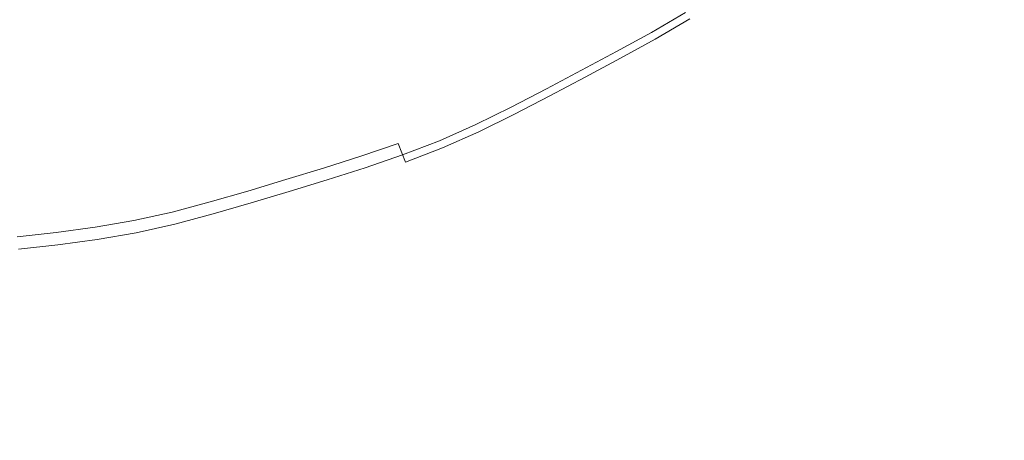
# Model space of a CAD drawing. Extents: x -925 to 925, y -910 to 0.
# Drawn here: x 6 to 33, y -505 to -493 of the extents above; entities that cross this region are included whole.
import ezdxf

# ---------------------------------------------------------------- set-up
doc = ezdxf.new("R2010")
doc.units = 0
doc.header["$LTSCALE"] = 500
doc.header["$MEASUREMENT"] = 0
doc.layers.add('CERAMIKA', color=254, linetype='Continuous')
doc.layers.add('CHROM', color=251, linetype='Continuous')

msp = doc.modelspace()

# ---------------------------------------------------------------- linework, layer by layer
at = {"layer": 'CERAMIKA', "lineweight": 0, "invisible_edges": 15}
for points in [[(74.405, -455, 0), (73.516, -509.802, 0), (0, -510.088, 0), (0, -455, 0)], [(74.355, -455, 109.989), (0, -455, 109.584), (0, -512.574, 111.296), (73.449, -512.282, 111.695)]]:
    msp.add_3dface(points, dxfattribs=at)
at = {"layer": 'CHROM', "lineweight": 0}
for points, invisible_edges in [([(11.544, -493.054, 111.054), (10.63, -490.044, 110.79), (11.493, -489.782, 110.79), (12.48, -492.77, 111.054)], 15), ([(11.544, -493.054, 111.054), (10.606, -493.338, 111.054), (9.768, -490.305, 110.79), (10.63, -490.044, 110.79)], 15), ([(9.667, -493.61, 111.054), (8.902, -490.556, 110.79), (9.768, -490.305, 110.79), (10.606, -493.338, 111.054)], 15), ([(9.667, -493.61, 111.054), (8.723, -493.859, 111.054), (8.033, -490.785, 110.79), (8.902, -490.556, 110.79)], 15), ([(10.817, -490.657, 116.115), (9.939, -490.924, 116.115), (10.525, -493.045, 115.624), (11.455, -492.763, 115.624)], 15), ([(7.772, -494.073, 111.054), (7.157, -490.983, 110.79), (8.033, -490.785, 110.79), (8.723, -493.859, 111.054)], 15), ([(9.058, -491.179, 116.115), (9.593, -493.315, 115.624), (10.525, -493.045, 115.624), (9.939, -490.924, 116.115)], 15), ([(5.844, -494.371, 111.054), (5.382, -491.257, 110.79), (6.273, -491.136, 110.79), (6.812, -494.24, 111.054)], 15), ([(7.772, -494.073, 111.054), (6.812, -494.24, 111.054), (6.273, -491.136, 110.79), (7.157, -490.983, 110.79)], 15), ([(9.058, -491.179, 116.115), (8.174, -491.412, 116.115), (8.656, -493.562, 115.624), (9.593, -493.315, 115.624)], 15), ([(15.906, -493.402, 115.115), (16.836, -492.989, 115.115), (16.013, -491.133, 115.624), (15.129, -491.525, 115.624)], 15), ([(19.558, -491.591, 115.115), (20.459, -493.275, 114.52), (21.401, -492.772, 114.52), (20.459, -491.109, 115.115)], 15), ([(5.844, -494.371, 111.054), (4.872, -494.479, 111.054), (4.487, -491.356, 110.79), (5.382, -491.257, 110.79)], 15), ([(7.283, -491.613, 116.115), (7.713, -493.774, 115.624), (8.656, -493.562, 115.624), (8.174, -491.412, 116.115)], 15), ([(15.245, -491.806, 111.054), (16.137, -491.411, 111.054), (16.779, -492.861, 111.36), (15.853, -493.271, 111.36)], 15), ([(7.283, -491.613, 116.115), (6.383, -491.769, 116.115), (6.76, -493.939, 115.624), (7.713, -493.774, 115.624)], 15), ([(15.906, -493.402, 115.115), (15.129, -491.525, 115.624), (14.226, -491.873, 115.624), (14.958, -493.767, 115.115)], 15), ([(19.558, -491.591, 115.115), (18.657, -492.073, 115.115), (19.516, -493.779, 114.52), (20.459, -493.275, 114.52)], 15), ([(22.832, -493.085, 112.707), (22.32, -492.23, 112.185), (23.24, -491.694, 112.185), (23.774, -492.536, 112.707)], 15), ([(23.008, -493.377, 113.891), (23.956, -492.825, 113.891), (23.257, -491.72, 114.52), (22.336, -492.257, 114.52)], 15), ([(5.476, -491.891, 116.115), (4.566, -491.992, 116.115), (4.835, -494.177, 115.624), (5.8, -494.07, 115.624)], 15), ([(5.476, -491.891, 116.115), (5.8, -494.07, 115.624), (6.76, -493.939, 115.624), (6.383, -491.769, 116.115)], 15), ([(13.994, -494.099, 115.115), (14.958, -493.767, 115.115), (14.226, -491.873, 115.624), (13.31, -492.188, 115.624)], 15), ([(15.245, -491.806, 111.054), (15.853, -493.271, 111.36), (14.907, -493.636, 111.36), (14.336, -492.157, 111.054)], 15), ([(18.079, -493.235, 111.73), (17.691, -492.415, 111.36), (18.594, -491.947, 111.36), (19.001, -492.756, 111.73)], 15), ([(19.919, -492.266, 111.73), (20.837, -491.775, 111.73), (21.386, -492.744, 112.185), (20.444, -493.248, 112.185)], 15), ([(13.994, -494.099, 115.115), (13.31, -492.188, 115.624), (12.385, -492.481, 115.624), (13.021, -494.407, 115.115)], 15), ([(13.413, -492.474, 111.054), (14.336, -492.157, 111.054), (14.907, -493.636, 111.36), (13.947, -493.966, 111.36)], 15), ([(17.752, -492.543, 115.115), (18.569, -494.271, 114.52), (19.516, -493.779, 114.52), (18.657, -492.073, 115.115)], 15), ([(19.919, -492.266, 111.73), (20.444, -493.248, 112.185), (19.502, -493.751, 112.185), (19.001, -492.756, 111.73)], 15), ([(22.832, -493.085, 112.707), (21.877, -493.611, 112.707), (21.386, -492.744, 112.185), (22.32, -492.23, 112.185)], 15), ([(23.008, -493.377, 113.891), (22.336, -492.257, 114.52), (21.401, -492.772, 114.52), (22.044, -493.907, 113.891)], 15), ([(12.044, -494.703, 115.115), (13.021, -494.407, 115.115), (12.385, -492.481, 115.624), (11.455, -492.763, 115.624)], 15), ([(13.413, -492.474, 111.054), (13.947, -493.966, 111.36), (12.978, -494.273, 111.36), (12.48, -492.77, 111.054)], 15), ([(18.079, -493.235, 111.73), (17.147, -493.69, 111.73), (16.779, -492.861, 111.36), (17.691, -492.415, 111.36)], 15), ([(17.752, -492.543, 115.115), (16.836, -492.989, 115.115), (17.611, -494.738, 114.52), (18.569, -494.271, 114.52)], 15), ([(22.832, -493.085, 112.707), (23.774, -492.536, 112.707), (24.071, -493.005, 113.281), (23.117, -493.56, 113.281)], 15), ([(12.044, -494.703, 115.115), (11.455, -492.763, 115.624), (10.525, -493.045, 115.624), (11.066, -495, 115.115)], 15), ([(11.544, -493.054, 111.054), (12.48, -492.77, 111.054), (12.978, -494.273, 111.36), (12.003, -494.569, 111.36)], 15), ([(18.079, -493.235, 111.73), (19.001, -492.756, 111.73), (19.502, -493.751, 112.185), (18.555, -494.242, 112.185)], 15), ([(20.913, -494.126, 112.707), (20.444, -493.248, 112.185), (21.386, -492.744, 112.185), (21.877, -493.611, 112.707)], 15), ([(21.074, -494.426, 113.891), (22.044, -493.907, 113.891), (21.401, -492.772, 114.52), (20.459, -493.275, 114.52)], 15), ([(23.008, -493.377, 113.891), (23.117, -493.56, 113.281), (24.071, -493.005, 113.281), (23.956, -492.825, 113.891)], 5), ([(10.086, -495.284, 115.115), (11.066, -495, 115.115), (10.525, -493.045, 115.624), (9.593, -493.315, 115.624)], 15), ([(11.544, -493.054, 111.054), (12.003, -494.569, 111.36), (11.029, -494.864, 111.36), (10.606, -493.338, 111.054)], 15), ([(16.2, -494.11, 111.73), (15.853, -493.271, 111.36), (16.779, -492.861, 111.36), (17.147, -493.69, 111.73)], 15), ([(15.906, -493.402, 115.115), (16.639, -495.169, 114.52), (17.611, -494.738, 114.52), (16.836, -492.989, 115.115)], 15), ([(22.832, -493.085, 112.707), (23.117, -493.56, 113.281), (22.15, -494.093, 113.281), (21.877, -493.611, 112.707)], 15), ([(10.086, -495.284, 115.115), (9.593, -493.315, 115.624), (8.656, -493.562, 115.624), (9.101, -495.544, 115.115)], 15), ([(9.667, -493.61, 111.054), (10.606, -493.338, 111.054), (11.029, -494.864, 111.36), (10.052, -495.148, 111.36)], 15), ([(16.2, -494.11, 111.73), (15.234, -494.483, 111.73), (14.907, -493.636, 111.36), (15.853, -493.271, 111.36)], 15), ([(15.906, -493.402, 115.115), (14.958, -493.767, 115.115), (15.646, -495.552, 114.52), (16.639, -495.169, 114.52)], 15), ([(18.079, -493.235, 111.73), (18.555, -494.242, 112.185), (17.599, -494.709, 112.185), (17.147, -493.69, 111.73)], 15), ([(20.913, -494.126, 112.707), (19.95, -494.641, 112.707), (19.502, -493.751, 112.185), (20.444, -493.248, 112.185)], 15), ([(21.074, -494.426, 113.891), (20.459, -493.275, 114.52), (19.516, -493.779, 114.52), (20.103, -494.945, 113.891)], 15), ([(23.008, -493.377, 113.891), (22.044, -493.907, 113.891), (22.15, -494.093, 113.281), (23.117, -493.56, 113.281)], 10), ([(8.109, -495.767, 115.115), (9.101, -495.544, 115.115), (8.656, -493.562, 115.624), (7.713, -493.774, 115.624)], 15), ([(9.667, -493.61, 111.054), (10.052, -495.148, 111.36), (9.07, -495.407, 111.36), (8.723, -493.859, 111.054)], 15), ([(14.253, -494.82, 111.73), (13.947, -493.966, 111.36), (14.907, -493.636, 111.36), (15.234, -494.483, 111.73)], 15), ([(20.913, -494.126, 112.707), (21.877, -493.611, 112.707), (22.15, -494.093, 113.281), (21.174, -494.614, 113.281)], 15), ([(6.097, -496.078, 115.115), (7.107, -495.941, 115.115), (6.76, -493.939, 115.624), (5.8, -494.07, 115.624)], 15), ([(8.109, -495.767, 115.115), (7.713, -493.774, 115.624), (6.76, -493.939, 115.624), (7.107, -495.941, 115.115)], 15), ([(7.772, -494.073, 111.054), (8.723, -493.859, 111.054), (9.07, -495.407, 111.36), (8.081, -495.629, 111.36)], 15), ([(13.994, -494.099, 115.115), (14.639, -495.899, 114.52), (15.646, -495.552, 114.52), (14.958, -493.767, 115.115)], 15), ([(16.2, -494.11, 111.73), (17.147, -493.69, 111.73), (17.599, -494.709, 112.185), (16.627, -495.14, 112.185)], 15), ([(18.981, -495.143, 112.707), (18.555, -494.242, 112.185), (19.502, -493.751, 112.185), (19.95, -494.641, 112.707)], 15), ([(19.127, -495.451, 113.891), (20.103, -494.945, 113.891), (19.516, -493.779, 114.52), (18.569, -494.271, 114.52)], 15), ([(21.074, -494.426, 113.891), (21.174, -494.614, 113.281), (22.15, -494.093, 113.281), (22.044, -493.907, 113.891)], 5), ([(6.097, -496.078, 115.115), (5.8, -494.07, 115.624), (4.835, -494.177, 115.624), (5.083, -496.19, 115.115)], 15), ([(7.772, -494.073, 111.054), (8.081, -495.629, 111.36), (7.083, -495.802, 111.36), (6.812, -494.24, 111.054)], 15), ([(14.253, -494.82, 111.73), (13.262, -495.134, 111.73), (12.978, -494.273, 111.36), (13.947, -493.966, 111.36)], 15), ([(13.994, -494.099, 115.115), (13.021, -494.407, 115.115), (13.621, -496.221, 114.52), (14.639, -495.899, 114.52)], 15), ([(16.2, -494.11, 111.73), (16.627, -495.14, 112.185), (15.635, -495.523, 112.185), (15.234, -494.483, 111.73)], 15), ([(20.913, -494.126, 112.707), (21.174, -494.614, 113.281), (20.199, -495.135, 113.281), (19.95, -494.641, 112.707)], 15), ([(5.844, -494.371, 111.054), (6.077, -495.938, 111.36), (5.066, -496.051, 111.36), (4.872, -494.479, 111.054)], 15), ([(5.844, -494.371, 111.054), (6.812, -494.24, 111.054), (7.083, -495.802, 111.36), (6.077, -495.938, 111.36)], 15), ([(12.266, -495.436, 111.73), (12.003, -494.569, 111.36), (12.978, -494.273, 111.36), (13.262, -495.134, 111.73)], 15), ([(12.044, -494.703, 115.115), (12.598, -496.531, 114.52), (13.621, -496.221, 114.52), (13.021, -494.407, 115.115)], 15), ([(14.253, -494.82, 111.73), (15.234, -494.483, 111.73), (15.635, -495.523, 112.185), (14.628, -495.869, 112.185)], 15), ([(18.981, -495.143, 112.707), (18.002, -495.621, 112.707), (17.599, -494.709, 112.185), (18.555, -494.242, 112.185)], 15), ([(19.127, -495.451, 113.891), (18.569, -494.271, 114.52), (17.611, -494.738, 114.52), (18.141, -495.933, 113.891)], 15), ([(21.074, -494.426, 113.891), (20.103, -494.945, 113.891), (20.199, -495.135, 113.281), (21.174, -494.614, 113.281)], 10), ([(12.266, -495.436, 111.73), (11.27, -495.738, 111.73), (11.029, -494.864, 111.36), (12.003, -494.569, 111.36)], 15), ([(12.044, -494.703, 115.115), (11.066, -495, 115.115), (11.576, -496.841, 114.52), (12.598, -496.531, 114.52)], 15), ([(17.009, -496.062, 112.707), (16.627, -495.14, 112.185), (17.599, -494.709, 112.185), (18.002, -495.621, 112.707)], 15), ([(17.139, -496.377, 113.891), (18.141, -495.933, 113.891), (17.611, -494.738, 114.52), (16.639, -495.169, 114.52)], 15), ([(18.981, -495.143, 112.707), (19.95, -494.641, 112.707), (20.199, -495.135, 113.281), (19.218, -495.644, 113.281)], 11), ([(10.272, -496.027, 111.73), (10.052, -495.148, 111.36), (11.029, -494.864, 111.36), (11.27, -495.738, 111.73)], 15), ([(10.086, -495.284, 115.115), (10.55, -497.139, 114.52), (11.576, -496.841, 114.52), (11.066, -495, 115.115)], 15), ([(14.253, -494.82, 111.73), (14.628, -495.869, 112.185), (13.611, -496.191, 112.185), (13.262, -495.134, 111.73)], 15), ([(19.127, -495.451, 113.891), (19.218, -495.644, 113.281), (20.199, -495.135, 113.281), (20.103, -494.945, 113.891)], 7), ([(10.272, -496.027, 111.73), (9.269, -496.292, 111.73), (9.07, -495.407, 111.36), (10.052, -495.148, 111.36)], 15), ([(10.086, -495.284, 115.115), (9.101, -495.544, 115.115), (9.52, -497.41, 114.52), (10.55, -497.139, 114.52)], 15), ([(12.266, -495.436, 111.73), (13.262, -495.134, 111.73), (13.611, -496.191, 112.185), (12.589, -496.501, 112.185)], 15), ([(17.009, -496.062, 112.707), (15.994, -496.453, 112.707), (15.635, -495.523, 112.185), (16.627, -495.14, 112.185)], 15), ([(17.139, -496.377, 113.891), (16.639, -495.169, 114.52), (15.646, -495.552, 114.52), (16.117, -496.771, 113.891)], 15), ([(18.981, -495.143, 112.707), (19.218, -495.644, 113.281), (18.227, -496.128, 113.281), (18.002, -495.621, 112.707)], 13), ([(8.259, -496.519, 111.73), (8.081, -495.629, 111.36), (9.07, -495.407, 111.36), (9.269, -496.292, 111.73)], 15), ([(8.109, -495.767, 115.115), (8.482, -497.643, 114.52), (9.52, -497.41, 114.52), (9.101, -495.544, 115.115)], 15), ([(12.266, -495.436, 111.73), (12.589, -496.501, 112.185), (11.567, -496.811, 112.185), (11.27, -495.738, 111.73)], 15), ([(14.964, -496.808, 112.707), (14.628, -495.869, 112.185), (15.635, -495.523, 112.185), (15.994, -496.453, 112.707)], 7), ([(15.079, -497.128, 113.891), (16.117, -496.771, 113.891), (15.646, -495.552, 114.52), (14.639, -495.899, 114.52)], 15), ([(19.127, -495.451, 113.891), (18.141, -495.933, 113.891), (18.227, -496.128, 113.281), (19.218, -495.644, 113.281)], 14), ([(6.21, -496.835, 111.73), (6.077, -495.938, 111.36), (7.083, -495.802, 111.36), (7.238, -496.696, 111.73)], 15), ([(8.259, -496.519, 111.73), (7.238, -496.696, 111.73), (7.083, -495.802, 111.36), (8.081, -495.629, 111.36)], 15), ([(8.109, -495.767, 115.115), (7.107, -495.941, 115.115), (7.434, -497.825, 114.52), (8.482, -497.643, 114.52)], 15), ([(10.272, -496.027, 111.73), (11.27, -495.738, 111.73), (11.567, -496.811, 112.185), (10.543, -497.108, 112.185)], 15), ([(17.009, -496.062, 112.707), (18.002, -495.621, 112.707), (18.227, -496.128, 113.281), (17.221, -496.575, 113.281)], 15), ([(6.21, -496.835, 111.73), (5.177, -496.95, 111.73), (5.066, -496.051, 111.36), (6.077, -495.938, 111.36)], 15), ([(6.097, -496.078, 115.115), (5.083, -496.19, 115.115), (5.317, -498.086, 114.52), (6.378, -497.969, 114.52)], 15), ([(6.097, -496.078, 115.115), (6.378, -497.969, 114.52), (7.434, -497.825, 114.52), (7.107, -495.941, 115.115)], 15), ([(10.272, -496.027, 111.73), (10.543, -497.108, 112.185), (9.513, -497.38, 112.185), (9.269, -496.292, 111.73)], 15), ([(14.964, -496.808, 112.707), (13.924, -497.137, 112.707), (13.611, -496.191, 112.185), (14.628, -495.869, 112.185)], 14), ([(15.079, -497.128, 113.891), (14.639, -495.899, 114.52), (13.621, -496.221, 114.52), (14.03, -497.46, 113.891)], 15), ([(17.009, -496.062, 112.707), (17.221, -496.575, 113.281), (16.193, -496.971, 113.281), (15.994, -496.453, 112.707)], 9), ([(17.139, -496.377, 113.891), (17.221, -496.575, 113.281), (18.227, -496.128, 113.281), (18.141, -495.933, 113.891)], 5), ([(8.259, -496.519, 111.73), (9.269, -496.292, 111.73), (9.513, -497.38, 112.185), (8.476, -497.613, 112.185)], 15), ([(12.878, -497.454, 112.707), (12.589, -496.501, 112.185), (13.611, -496.191, 112.185), (13.924, -497.137, 112.707)], 7), ([(12.977, -497.78, 113.891), (14.03, -497.46, 113.891), (13.621, -496.221, 114.52), (12.598, -496.531, 114.52)], 15), ([(17.139, -496.377, 113.891), (16.117, -496.771, 113.891), (16.193, -496.971, 113.281), (17.221, -496.575, 113.281)], 14), ([(8.259, -496.519, 111.73), (8.476, -497.613, 112.185), (7.429, -497.794, 112.185), (7.238, -496.696, 111.73)], 15), ([(12.878, -497.454, 112.707), (11.833, -497.771, 112.707), (11.567, -496.811, 112.185), (12.589, -496.501, 112.185)], 14), ([(12.977, -497.78, 113.891), (12.598, -496.531, 114.52), (11.576, -496.841, 114.52), (11.924, -498.099, 113.891)], 7), ([(14.964, -496.808, 112.707), (15.994, -496.453, 112.707), (16.193, -496.971, 113.281), (15.151, -497.329, 113.281)], 15), ([(6.21, -496.835, 111.73), (6.374, -497.938, 112.185), (5.314, -498.055, 112.185), (5.177, -496.95, 111.73)], 15), ([(6.21, -496.835, 111.73), (7.238, -496.696, 111.73), (7.429, -497.794, 112.185), (6.374, -497.938, 112.185)], 15), ([(10.785, -498.075, 112.707), (10.543, -497.108, 112.185), (11.567, -496.811, 112.185), (11.833, -497.771, 112.707)], 15), ([(10.868, -498.406, 113.891), (11.924, -498.099, 113.891), (11.576, -496.841, 114.52), (10.55, -497.139, 114.52)], 15), ([(14.964, -496.808, 112.707), (15.151, -497.329, 113.281), (14.097, -497.663, 113.281), (13.924, -497.137, 112.707)], 15), ([(15.079, -497.128, 113.891), (15.151, -497.329, 113.281), (16.193, -496.971, 113.281), (16.117, -496.771, 113.891)], 7), ([(10.785, -498.075, 112.707), (9.732, -498.353, 112.707), (9.513, -497.38, 112.185), (10.543, -497.108, 112.185)], 14), ([(10.868, -498.406, 113.891), (10.55, -497.139, 114.52), (9.52, -497.41, 114.52), (9.806, -498.685, 113.891)], 15), ([(12.878, -497.454, 112.707), (13.924, -497.137, 112.707), (14.097, -497.663, 113.281), (13.039, -497.984, 113.281)], 15), ([(15.079, -497.128, 113.891), (14.03, -497.46, 113.891), (14.097, -497.663, 113.281), (15.151, -497.329, 113.281)], 14), ([(8.671, -498.591, 112.707), (8.476, -497.613, 112.185), (9.513, -497.38, 112.185), (9.732, -498.353, 112.707)], 15), ([(8.737, -498.926, 113.891), (9.806, -498.685, 113.891), (9.52, -497.41, 114.52), (8.482, -497.643, 114.52)], 14), ([(12.878, -497.454, 112.707), (13.039, -497.984, 113.281), (11.981, -498.305, 113.281), (11.833, -497.771, 112.707)], 15), ([(12.977, -497.78, 113.891), (13.039, -497.984, 113.281), (14.097, -497.663, 113.281), (14.03, -497.46, 113.891)], 7), ([(8.671, -498.591, 112.707), (7.599, -498.777, 112.707), (7.429, -497.794, 112.185), (8.476, -497.613, 112.185)], 15), ([(8.737, -498.926, 113.891), (8.482, -497.643, 114.52), (7.434, -497.825, 114.52), (7.658, -499.113, 113.891)], 15), ([(6.52, -498.924, 112.707), (5.435, -499.044, 112.707), (5.314, -498.055, 112.185), (6.374, -497.938, 112.185)], 14), ([(6.57, -499.26, 113.891), (6.378, -497.969, 114.52), (5.317, -498.086, 114.52), (5.477, -499.382, 113.891)], 7), ([(6.52, -498.924, 112.707), (6.374, -497.938, 112.185), (7.429, -497.794, 112.185), (7.599, -498.777, 112.707)], 15), ([(6.57, -499.26, 113.891), (7.658, -499.113, 113.891), (7.434, -497.825, 114.52), (6.378, -497.969, 114.52)], 15), ([(10.785, -498.075, 112.707), (11.833, -497.771, 112.707), (11.981, -498.305, 113.281), (10.919, -498.613, 113.281)], 14), ([(12.977, -497.78, 113.891), (11.924, -498.099, 113.891), (11.981, -498.305, 113.281), (13.039, -497.984, 113.281)], 15), ([(10.785, -498.075, 112.707), (10.919, -498.613, 113.281), (9.853, -498.894, 113.281), (9.732, -498.353, 112.707)], 15), ([(10.868, -498.406, 113.891), (10.919, -498.613, 113.281), (11.981, -498.305, 113.281), (11.924, -498.099, 113.891)], 7), ([(8.671, -498.591, 112.707), (9.732, -498.353, 112.707), (9.853, -498.894, 113.281), (8.779, -499.135, 113.281)], 14), ([(10.868, -498.406, 113.891), (9.806, -498.685, 113.891), (9.853, -498.894, 113.281), (10.919, -498.613, 113.281)], 14), ([(6.52, -498.924, 112.707), (7.599, -498.777, 112.707), (7.694, -499.324, 113.281), (6.601, -499.472, 113.281)], 14), ([(8.671, -498.591, 112.707), (8.779, -499.135, 113.281), (7.694, -499.324, 113.281), (7.599, -498.777, 112.707)], 7), ([(8.737, -498.926, 113.891), (8.779, -499.135, 113.281), (9.853, -498.894, 113.281), (9.806, -498.685, 113.891)], 15), ([(6.52, -498.924, 112.707), (6.601, -499.472, 113.281), (5.503, -499.593, 113.281), (5.435, -499.044, 112.707)], 15), ([(6.57, -499.26, 113.891), (6.601, -499.472, 113.281), (7.694, -499.324, 113.281), (7.658, -499.113, 113.891)], 7), ([(8.737, -498.926, 113.891), (7.658, -499.113, 113.891), (7.694, -499.324, 113.281), (8.779, -499.135, 113.281)], 14), ([(6.57, -499.26, 113.891), (5.477, -499.382, 113.891), (5.503, -499.593, 113.281), (6.601, -499.472, 113.281)], 15)]:
    msp.add_3dface(points, dxfattribs=dict(at, invisible_edges=invisible_edges))

doc.saveas('drawing.dxf')
